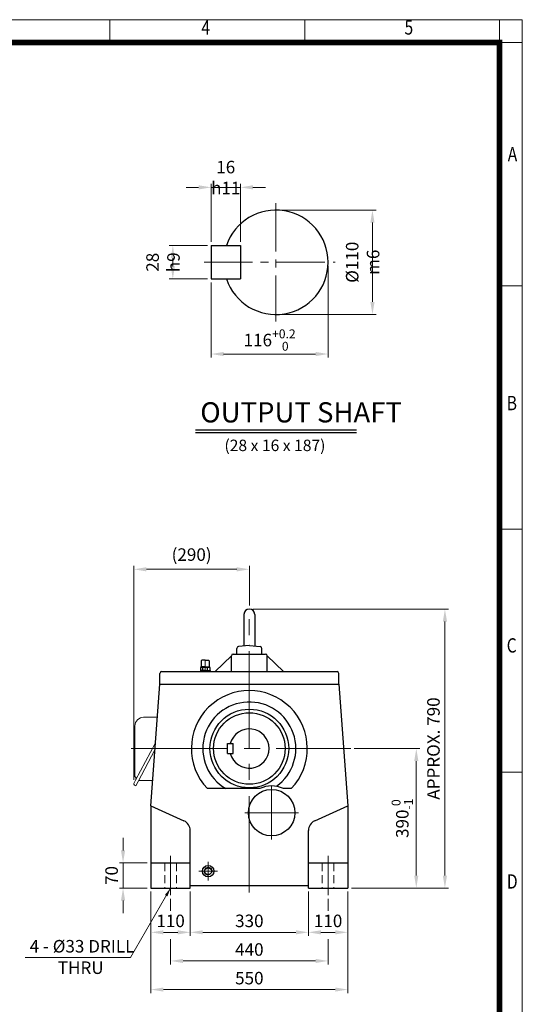
# Model space of a CAD drawing. Units: millimetres. Extents: x 2858 to 5706, y 14 to 4222.
# Drawn here: x 4302 to 5706, y 1470 to 4222 of the extents above; entities that cross this region are included whole.
import ezdxf
from ezdxf.enums import TextEntityAlignment as Align

# ---------------------------------------------------------------- set-up
doc = ezdxf.new("R2010")
doc.units = ezdxf.units.MM
doc.header["$LTSCALE"] = 180
doc.linetypes.add('CENTER2', pattern=[1.125, 0.75, -0.125, 0.125, -0.125])
doc.linetypes.add('HIDDEN2', pattern=[0.1875, 0.125, -0.0625])
doc.layers.get('0').update_dxf_attribs({"linetype": 'CONTINUOUS', "lineweight": 30})
doc.layers.get('DEFPOINTS').update_dxf_attribs({"linetype": 'CONTINUOUS'})
for name, color, linetype, lineweight in [('C', 1, 'CENTER2', 9), ('CENTER LINE', 1, 'CENTER2', 9), ('D', 7, 'CONTINUOUS', 9), ('H', 4, 'HIDDEN2', 15), ('O', 3, 'CONTINUOUS', 30), ('OUTLINE', 3, 'CONTINUOUS', 20)]:
    doc.layers.add(name, color=color, linetype=linetype, lineweight=lineweight)
doc.layers.add('DT', color=2, linetype='CONTINUOUS')
doc.styles.add('ROMANS', font='romans.shx', dxfattribs={"width": 0.7, "height": 3.5, "bigfont": 'whgtxt.shx'})
doc.styles.get("Standard").update_dxf_attribs({"font": 'romans.shx', "width": 0.8, "bigfont": 'whgtxt.shx'})
doc.dimstyles.get("Standard").update_dxf_attribs({"dimtxt": 3.5, "dimasz": 3.5, "dimexe": 1, "dimexo": 1, "dimgap": 1, "dimtad": 1, "dimdec": 3, "dimdsep": 46, "dimtxsty": 'Standard', "dimcen": 0, "dimclrd": 256, "dimclre": 256, "dimclrt": 256, "dimadec": 3, "dimazin": 2, "dimtp": 0.1, "dimtm": 0.1, "dimtfac": 0.71, "dimtdec": 3, "dimtmove": 0, "dimatfit": 3, "dimfxl": 0, "dimlwd": -1, "dimlwe": -1, "dimarcsym": 0})
doc.dimstyles.new('STANDARD$0', dxfattribs={"dimscale": 0, "dimtxt": 2.5, "dimasz": 2.5, "dimexe": 1.25, "dimexo": 1.25, "dimgap": 0.671, "dimtad": 1, "dimdsep": 46, "dimtxsty": 'Standard', "dimblk": 'OPEN', "dimcen": 0, "dimclrd": 4, "dimclre": 4, "dimclrt": 7, "dimadec": 1, "dimazin": 2, "dimtfac": 1, "dimtmove": 0, "dimatfit": 3, "dimldrblk": 'OPEN', "dimfxl": 0, "dimtolj": 1, "dimtzin": 0, "dimlwd": -1, "dimlwe": -1, "dimarcsym": 0})

# ---------------------------------------------------------------- blocks, each defined once
blk = doc.blocks.new('HS_A4양식_S(297X210MM)')
at = {"color": 0}
for p, q in [((18, 277), (196, 277)), ((18, 277), (196, 277)), ((196, 277), (196, 14))]:
    blk.add_line(p, q, dxfattribs=at)
for p, q in [((124, 277), (124, 273.04)), ((158, 277), (158, 273.04)), ((192, 277), (192, 14)), ((196, 273), (18, 273)), ((192, 230.5), (196, 230.5)), ((192, 188), (196, 188)), ((192, 145.5), (196, 145.5))]:
    blk.add_line(p, q)
at = {"color": 3, "const_width": 1}
blk.add_lwpolyline([(22, 17.93), (192, 17.93), (192, 273), (21.5, 273)], dxfattribs=at)
at = {"style": 'ROMANS', "width": 0.8}
for s, p in [('4', (140.73, 275.32)), ('5', (176.19, 275.32)), ('A', (194.29, 253.18)), ('B', (194.18, 209.69)), ('C', (194.15, 167.34)), ('D', (194.25, 126.09))]:
    blk.add_text(s, height=2.5, dxfattribs=at).set_placement(p, align=Align.MIDDLE)
blk = doc.blocks.new('AIR')
at = {"layer": 'C'}
blk.add_line((0, 33), (0, -1.8), dxfattribs=at)
at = {"layer": 'O'}
for p, q in [((-11, 30), (-11, 14)), ((0, 32), (-9, 32)), ((0, 32), (9, 32)), ((11, 30), (11, 14)), ((-13.5, 3), (-13.5, 0)), ((0, 3), (-13.5, 3)), ((-12.7, 11.1), (-12.7, 3)), ((0, 13), (-12.5, 13)), ((-12.5, 13), (-12.5, 12.7)), ((-12.5, 12.7), (0, 12.7)), ((-10.8, 11.9), (-10.8, 12.7)), ((0, 12), (-9.9, 12)), ((-6.4, 3), (-6.4, 11)), ((0, 13), (12.5, 13)), ((12.5, 12.7), (0, 12.7)), ((0, 12), (9.9, 12)), ((0, 3), (13.5, 3)), ((6.4, 3), (6.4, 11.1)), ((10.8, 11.9), (10.8, 12.7)), ((12.5, 13), (12.5, 12.7)), ((12.7, 11.1), (12.7, 3)), ((13.5, 3), (13.5, 0))]:
    blk.add_line(p, q, dxfattribs=at)
for centre, radius, start, end in [((-9, 30), 2, 90, 180), ((9, 30), 2, 0, 90), ((-9.6, 6.2), 5.77, 55.5164, 122.2764), ((-12, 14), 1, 270, 0), ((0.1, -9.2), 21.2, 72.8916, 107.7051), ((9.6, 6.2), 5.77, 57.7236, 124.4836), ((12, 14), 1, 180, 270)]:
    blk.add_arc(centre, radius, start, end, dxfattribs=at)
blk = doc.blocks.new('*D33')
at = {"layer": 'D', "transparency": 16777216}
for p, q in [((4620.5, 2097.3), (4620.5, 2695.8)), ((4655.5, 2685.8), (4908.1, 2685.8)), ((4943.1, 2584.7), (4943.1, 2695.8))]:
    blk.add_line(p, q, dxfattribs=at)
for points in [[(4655.5, 2691.6), (4655.5, 2679.9), (4620.5, 2685.8)], [(4908.1, 2691.6), (4908.1, 2679.9), (4943.1, 2685.8)]]:
    blk.add_solid(points, dxfattribs=at)
at = {"layer": 'DEFPOINTS', "color": 0, "transparency": 16777216}
for p in [(4943.1, 2685.8), (4943.1, 2574.7), (4620.5, 2087.3)]:
    blk.add_point(p, dxfattribs=at)
at = {"layer": 'D', "transparency": 16777216, "insert": (4781.8, 2722.4), "char_height": 35, "attachment_point": 5}
blk.add_mtext('(290)', dxfattribs=at)
blk = doc.blocks.new('*D34')
at = {"layer": 'D', "transparency": 16777216}
for p, q in [((4590.3, 1899.7), (4590.3, 1934.7)), ((4658.1, 1864.7), (4580.3, 1864.7)), ((4590.3, 1864.7), (4590.3, 1794.7)), ((4658.1, 1794.7), (4580.3, 1794.7)), ((4590.3, 1759.7), (4590.3, 1724.7))]:
    blk.add_line(p, q, dxfattribs=at)
for points in [[(4584.5, 1899.7), (4596.1, 1899.7), (4590.3, 1864.7)], [(4584.5, 1759.7), (4596.1, 1759.7), (4590.3, 1794.7)]]:
    blk.add_solid(points, dxfattribs=at)
at = {"layer": 'DEFPOINTS', "color": 0, "transparency": 16777216}
for p in [(4668.1, 1864.7), (4590.3, 1794.7), (4668.1, 1794.7)]:
    blk.add_point(p, dxfattribs=at)
at = {"layer": 'D', "transparency": 16777216, "insert": (4562.8, 1829.7), "char_height": 35, "attachment_point": 5, "rotation": 90}
blk.add_mtext('70', dxfattribs=at)
blk = doc.blocks.new('*D35')
at = {"layer": 'D', "transparency": 16777216}
for p, q in [((4668.1, 1784.7), (4668.1, 1660.8)), ((4778.1, 1784.7), (4778.1, 1660.8)), ((4703.1, 1670.8), (4743.1, 1670.8))]:
    blk.add_line(p, q, dxfattribs=at)
for points in [[(4703.1, 1676.6), (4703.1, 1665), (4668.1, 1670.8)], [(4743.1, 1676.6), (4743.1, 1665), (4778.1, 1670.8)]]:
    blk.add_solid(points, dxfattribs=at)
at = {"layer": 'DEFPOINTS', "color": 0, "transparency": 16777216}
for p in [(4668.1, 1794.7), (4778.1, 1794.7), (4778.1, 1670.8)]:
    blk.add_point(p, dxfattribs=at)
at = {"layer": 'D', "transparency": 16777216, "insert": (4723.1, 1698.3), "char_height": 35, "attachment_point": 5}
blk.add_mtext('110', dxfattribs=at)
blk = doc.blocks.new('*D36')
at = {"layer": 'D', "transparency": 16777216}
for p, q in [((5108.1, 1784.7), (5108.1, 1660.8)), ((5218.1, 1784.7), (5218.1, 1660.8)), ((5143.1, 1670.8), (5183.1, 1670.8))]:
    blk.add_line(p, q, dxfattribs=at)
for points in [[(5143.1, 1676.6), (5143.1, 1665), (5108.1, 1670.8)], [(5183.1, 1676.6), (5183.1, 1665), (5218.1, 1670.8)]]:
    blk.add_solid(points, dxfattribs=at)
at = {"layer": 'DEFPOINTS', "color": 0, "transparency": 16777216}
for p in [(5108.1, 1794.7), (5218.1, 1794.7), (5218.1, 1670.8)]:
    blk.add_point(p, dxfattribs=at)
at = {"layer": 'D', "transparency": 16777216, "insert": (5163.1, 1698.3), "char_height": 35, "attachment_point": 5}
blk.add_mtext('110', dxfattribs=at)
blk = doc.blocks.new('*D37')
at = {"layer": 'D', "transparency": 16777216}
for p, q in [((4778.1, 1784.7), (4778.1, 1660.8)), ((5108.1, 1784.7), (5108.1, 1660.8)), ((4813.1, 1670.8), (5073.1, 1670.8))]:
    blk.add_line(p, q, dxfattribs=at)
for points in [[(4813.1, 1676.6), (4813.1, 1665), (4778.1, 1670.8)], [(5073.1, 1676.6), (5073.1, 1665), (5108.1, 1670.8)]]:
    blk.add_solid(points, dxfattribs=at)
at = {"layer": 'DEFPOINTS', "color": 0, "transparency": 16777216}
for p in [(4778.1, 1794.7), (5108.1, 1794.7), (5108.1, 1670.8)]:
    blk.add_point(p, dxfattribs=at)
at = {"layer": 'D', "transparency": 16777216, "insert": (4943.1, 1698.3), "char_height": 35, "attachment_point": 5}
blk.add_mtext('330', dxfattribs=at)
blk = doc.blocks.new('*D38')
at = {"layer": 'D', "transparency": 16777216}
for p, q in [((4723.1, 1764.7), (4723.1, 1731.2)), ((5163.1, 1764.7), (5163.1, 1731.2)), ((4723.1, 1651.4), (4723.1, 1580.8)), ((5163.1, 1651.4), (5163.1, 1580.8)), ((4758.1, 1590.8), (5128.1, 1590.8))]:
    blk.add_line(p, q, dxfattribs=at)
for points in [[(4758.1, 1596.6), (4758.1, 1585), (4723.1, 1590.8)], [(5128.1, 1596.6), (5128.1, 1585), (5163.1, 1590.8)]]:
    blk.add_solid(points, dxfattribs=at)
at = {"layer": 'DEFPOINTS', "color": 0, "transparency": 16777216}
for p in [(4723.1, 1774.7), (5163.1, 1774.7), (5163.1, 1590.8)]:
    blk.add_point(p, dxfattribs=at)
at = {"layer": 'D', "transparency": 16777216, "insert": (4943.1, 1618.3), "char_height": 35, "attachment_point": 5}
blk.add_mtext('440', dxfattribs=at)
blk = doc.blocks.new('*D39')
at = {"layer": 'D', "transparency": 16777216}
for p, q in [((4668.1, 1784.7), (4668.1, 1500.8)), ((5218.1, 1784.7), (5218.1, 1500.8)), ((4703.1, 1510.8), (5183.1, 1510.8))]:
    blk.add_line(p, q, dxfattribs=at)
for points in [[(4703.1, 1516.6), (4703.1, 1505), (4668.1, 1510.8)], [(5183.1, 1516.6), (5183.1, 1505), (5218.1, 1510.8)]]:
    blk.add_solid(points, dxfattribs=at)
at = {"layer": 'DEFPOINTS', "color": 0, "transparency": 16777216}
for p in [(4668.1, 1794.7), (5218.1, 1794.7), (5218.1, 1510.8)]:
    blk.add_point(p, dxfattribs=at)
at = {"layer": 'D', "transparency": 16777216, "insert": (4943.1, 1538.3), "char_height": 35, "attachment_point": 5}
blk.add_mtext('550', dxfattribs=at)
blk = doc.blocks.new('*D40')
at = {"layer": 'D', "transparency": 16777216}
for p, q in [((5236.3, 2184.7), (5419.5, 2184.7)), ((5409.5, 2149.7), (5409.5, 1829.7)), ((5228.1, 1794.7), (5419.5, 1794.7))]:
    blk.add_line(p, q, dxfattribs=at)
for points in [[(5403.7, 2149.7), (5415.4, 2149.7), (5409.5, 2184.7)], [(5403.7, 1829.7), (5415.4, 1829.7), (5409.5, 1794.7)]]:
    blk.add_solid(points, dxfattribs=at)
at = {"layer": 'DEFPOINTS', "color": 0, "transparency": 16777216}
for p in [(5226.3, 2184.7), (5218.1, 1794.7), (5409.5, 1794.7)]:
    blk.add_point(p, dxfattribs=at)
at = {"layer": 'D', "transparency": 16777216, "insert": (5370.5, 1989.7), "char_height": 35, "attachment_point": 5, "rotation": 90}
blk.add_mtext('\\A1;390{}{\\H0.71x;\\C3;\\S 0^ -1;}', dxfattribs=at)
blk = doc.blocks.new('*D41')
at = {"layer": 'D', "transparency": 16777216}
for p, q in [((4953.1, 2574.7), (5499.5, 2574.7)), ((5489.5, 2539.7), (5489.5, 1829.7)), ((5228.1, 1794.7), (5499.5, 1794.7))]:
    blk.add_line(p, q, dxfattribs=at)
for points in [[(5483.7, 2539.7), (5495.4, 2539.7), (5489.5, 2574.7)], [(5483.7, 1829.7), (5495.4, 1829.7), (5489.5, 1794.7)]]:
    blk.add_solid(points, dxfattribs=at)
at = {"layer": 'DEFPOINTS', "color": 0, "transparency": 16777216}
for p in [(4943.1, 2574.7), (5218.1, 1794.7), (5489.5, 1794.7)]:
    blk.add_point(p, dxfattribs=at)
at = {"layer": 'D', "transparency": 16777216, "insert": (5462, 2184.7), "char_height": 35, "attachment_point": 5, "rotation": 90}
blk.add_mtext('APPROX. 790', dxfattribs=at)
blk = doc.blocks.new('*D42')
at = {"layer": 'D', "transparency": 16777216}
for p, q in [((5027.3, 3690.1), (5297.1, 3690.1)), ((5287.1, 3655.1), (5287.1, 3433.2)), ((5027.3, 3398.2), (5297.1, 3398.2))]:
    blk.add_line(p, q, dxfattribs=at)
for points in [[(5281.2, 3655.1), (5292.9, 3655.1), (5287.1, 3690.1)], [(5281.2, 3433.2), (5292.9, 3433.2), (5287.1, 3398.2)]]:
    blk.add_solid(points, dxfattribs=at)
at = {"layer": 'DEFPOINTS', "color": 0, "transparency": 16777216}
for p in [(5017.3, 3690.1), (5017.3, 3398.2), (5287.1, 3398.2)]:
    blk.add_point(p, dxfattribs=at)
at = {"layer": 'D', "transparency": 16777216, "insert": (5259.6, 3544.2), "char_height": 35, "attachment_point": 5, "rotation": 90}
blk.add_mtext('\\A1;%%c110{}{\\C4; m6}', dxfattribs=at)
blk = doc.blocks.new('*D43')
at = {"layer": 'D', "transparency": 16777216}
for p, q in [((5163.3, 3534.2), (5163.3, 3277.7)), ((4836.3, 3487.5), (4836.3, 3277.7)), ((4871.3, 3287.7), (5128.3, 3287.7))]:
    blk.add_line(p, q, dxfattribs=at)
for points in [[(4871.3, 3293.5), (4871.3, 3281.8), (4836.3, 3287.7)], [(5128.3, 3293.5), (5128.3, 3281.8), (5163.3, 3287.7)]]:
    blk.add_solid(points, dxfattribs=at)
at = {"layer": 'DEFPOINTS', "color": 0, "transparency": 16777216}
for p in [(5163.3, 3544.2), (4836.3, 3497.5), (5163.3, 3287.7)]:
    blk.add_point(p, dxfattribs=at)
at = {"layer": 'D', "transparency": 16777216, "insert": (4999.8, 3326.7), "char_height": 35, "attachment_point": 5}
blk.add_mtext('\\A1;116{}{\\H0.71x;\\C3;\\S+0.2^  0;}', dxfattribs=at)
blk = doc.blocks.new('*D44')
at = {"layer": 'D', "transparency": 16777216}
for p, q in [((4826.3, 3590.9), (4719.4, 3590.9)), ((4729.4, 3532.5), (4729.4, 3555.9)), ((4826.3, 3497.5), (4719.4, 3497.5))]:
    blk.add_line(p, q, dxfattribs=at)
for points in [[(4723.5, 3555.9), (4735.2, 3555.9), (4729.4, 3590.9)], [(4723.5, 3532.5), (4735.2, 3532.5), (4729.4, 3497.5)]]:
    blk.add_solid(points, dxfattribs=at)
at = {"layer": 'DEFPOINTS', "color": 0, "transparency": 16777216}
for p in [(4729.4, 3590.9), (4836.3, 3590.9), (4836.3, 3497.5)]:
    blk.add_point(p, dxfattribs=at)
at = {"layer": 'D', "transparency": 16777216, "insert": (4701.9, 3544.2), "char_height": 35, "attachment_point": 5, "rotation": 90}
blk.add_mtext('\\A1;28{}{\\C4; h9}', dxfattribs=at)
blk = doc.blocks.new('*D45')
at = {"layer": 'D', "transparency": 16777216}
for p, q in [((4801.3, 3753.6), (4766.3, 3753.6)), ((4836.3, 3600.9), (4836.3, 3763.6)), ((4836.3, 3753.6), (4918.1, 3753.6)), ((4918.1, 3600.9), (4918.1, 3763.6)), ((4953.1, 3753.6), (4988.1, 3753.6))]:
    blk.add_line(p, q, dxfattribs=at)
for points in [[(4801.3, 3759.5), (4801.3, 3747.8), (4836.3, 3753.6)], [(4953.1, 3759.5), (4953.1, 3747.8), (4918.1, 3753.6)]]:
    blk.add_solid(points, dxfattribs=at)
at = {"layer": 'DEFPOINTS', "color": 0, "transparency": 16777216}
for p in [(4918.1, 3753.6), (4836.3, 3590.9), (4918.1, 3590.9)]:
    blk.add_point(p, dxfattribs=at)
at = {"layer": 'D', "transparency": 16777216, "insert": (4877.2, 3781.1), "char_height": 35, "attachment_point": 5}
blk.add_mtext('\\A1;16{}{\\C4; h11}', dxfattribs=at)

msp = doc.modelspace()

# ---------------------------------------------------------------- linework, layer by layer
at = {"layer": 'C', "ltscale": 2}
for p, q in [((4943.07, 1781.73), (4943.07, 2586.73)), ((4613.37, 2184.73), (5226.31, 2184.73)), ((5005.39, 1930.25), (5005.39, 2080.25)), ((4930.39, 2005.25), (5080.39, 2005.25)), ((4723.07, 1884.73), (4723.07, 1774.73)), ((5163.07, 1884.73), (5163.07, 1774.73))]:
    msp.add_line(p, q, dxfattribs=at)
at = {"layer": 'C'}
for p, q in [((4828.07, 1815.73), (4828.07, 1867.73)), ((4854.07, 1841.73), (4802.07, 1841.73))]:
    msp.add_line(p, q, dxfattribs=at)
at = {"layer": 'CENTER LINE'}
for p, q in [((5017.31, 3709.6), (5017.31, 3378.76)), ((4816.86, 3544.18), (5182.74, 3544.18))]:
    msp.add_line(p, q, dxfattribs=at)
at = {"layer": 'D'}
msp.add_line((4316.65, 1600.24), (4610.78, 1600.24), dxfattribs=at)
msp.add_arc((4828.07, 1841.73), 11, 350, 260, dxfattribs=at)
at = {"layer": 'DT'}
for p, q in [((4793.15, 3075.55), (5242.55, 3075.55)), ((4793.15, 3068.02), (5242.55, 3068.02))]:
    msp.add_line(p, q, dxfattribs=at)
at = {"layer": 'H'}
for p, q in [((4706.57, 1864.73), (4706.57, 1794.73)), ((4739.57, 1864.73), (4739.57, 1794.73)), ((5146.57, 1864.73), (5146.57, 1794.73)), ((5179.57, 1864.73), (5179.57, 1794.73))]:
    msp.add_line(p, q, dxfattribs=at)
at = {"layer": 'O'}
for p, q in [((4836.32, 3590.89), (4918.06, 3590.89)), ((4836.32, 3590.89), (4836.32, 3497.47)), ((4918.06, 3590.89), (4918.06, 3497.47)), ((4836.32, 3497.47), (4918.06, 3497.47)), ((4928.07, 2559.73), (4928.07, 2471.23)), ((4958.07, 2559.73), (4958.07, 2471.23)), ((4908.07, 2448.73), (4908.07, 2464.71)), ((4942.47, 2472.67), (4912.57, 2469.68)), ((4943.67, 2472.67), (4973.57, 2469.68)), ((4978.07, 2448.73), (4978.07, 2464.71)), ((4893.07, 2443.73), (4847.97, 2399.73)), ((4893.07, 2399.73), (4893.07, 2443.73)), ((4898.07, 2448.73), (4943.07, 2448.73)), ((4943.07, 2448.73), (4988.07, 2448.73)), ((4993.07, 2443.73), (5038.17, 2399.73)), ((4993.07, 2399.73), (4993.07, 2443.73)), ((4698.07, 2399.73), (5188.07, 2399.73)), ((4693.07, 2364.73), (4693.07, 2394.73)), ((5193.07, 2364.73), (5193.07, 2394.73)), ((4668.07, 2024.73), (4693.07, 2364.73)), ((4693.07, 2364.73), (5193.07, 2364.73)), ((5193.07, 2364.73), (5218.07, 2024.73)), ((4882.07, 2198.73), (4898.07, 2198.73)), ((4882.07, 2170.73), (4882.07, 2198.73)), ((4898.07, 2170.73), (4898.07, 2198.73)), ((4882.07, 2170.73), (4898.07, 2170.73)), ((4972.67, 2072.73), (4826.02, 2072.73)), ((5060.12, 2072.73), (5038.11, 2072.73)), ((4668.07, 2024.73), (4668.07, 1794.73)), ((4668.07, 2024.73), (4760.49, 1982.72)), ((5125.66, 1982.72), (5218.07, 2024.73)), ((5218.07, 2024.73), (5218.07, 1794.73)), ((4778.07, 1794.73), (4778.07, 1955.41)), ((5108.07, 1794.73), (5108.07, 1955.41)), ((4668.07, 1864.73), (4778.07, 1864.73)), ((5108.07, 1864.73), (5218.07, 1864.73)), ((4668.07, 1794.73), (4778.07, 1794.73)), ((4778.07, 1801.73), (5108.07, 1801.73)), ((5108.07, 1794.73), (5218.07, 1794.73))]:
    msp.add_line(p, q, dxfattribs=at)
for centre, radius in [((4943.07, 2184.73), 110), ((4943.07, 2184.73), 100), ((5005.39, 2005.25), 65), ((4828.07, 1841.73), 16), ((4828.07, 1841.73), 9.65)]:
    msp.add_circle(centre, radius, dxfattribs=at)
for centre, radius, start, end in [((5017.31, 3544.18), 145.96, 198.66292, 161.33708), ((4943.07, 2559.73), 15, 0, 180), ((4913.07, 2464.71), 5, 95.71059, 180), ((4943.07, 2466.7), 6, 84.28941, 95.71059), ((4943.07, 2466.7), 6, 84.28941, 95.71059), ((4943.07, 2466.7), 6, 84.28941, 95.71059), ((4943.07, 2466.7), 6, 84.28941, 95.71059), ((4973.07, 2464.71), 5, 0, 84.28941), ((4898.07, 2443.73), 5, 90, 180), ((4988.07, 2443.73), 5, 0, 90), ((4698.07, 2394.73), 5, 90, 180), ((5188.07, 2394.73), 5, 0, 90), ((4943.07, 2184.73), 162, 316.2623, 223.7377), ((4943.07, 2184.73), 130, 305.61166, 239.48976), ((4943.07, 2184.73), 55, 194.74665, 165.25335), ((5005.39, 2005.25), 75, 64.13179, 115.86821), ((4748.07, 1955.41), 30, 0, 65.55605), ((5138.07, 1955.41), 30, 114.44395, 180)]:
    msp.add_arc(centre, radius, start, end, dxfattribs=at)
at = {"layer": 'OUTLINE'}
for p, q in [((4686.27, 2272.27), (4647.51, 2272.27)), ((4623.37, 2247.61), (4623.37, 2106.72)), ((4681.02, 2200.81), (4625.15, 2096.45)), ((4679.53, 2180.62), (4632.47, 2092.72)), ((4625.15, 2096.45), (4620.48, 2087.29)), ((4632.47, 2092.72), (4626.25, 2080.51)), ((4634.05, 2095.66), (4673.29, 2095.66)), ((4621.98, 2082.68), (4626.25, 2080.51))]:
    msp.add_line(p, q, dxfattribs=at)
for centre, radius, start, end in [((4648.04, 2247.61), 24.67, 90, 180.00002), ((4626.11, 2106.72), 2.74, 180, 240.41389), ((4622.73, 2100.76), 4.11, 333, 60.41392), ((4623.53, 2085.74), 3.43, 153, 243)]:
    msp.add_arc(centre, radius, start, end, dxfattribs=at)

# ---------------------------------------------------------------- block references
at = {"layer": 'D', "lineweight": 0, "xscale": 16, "yscale": 16, "zscale": 16}
msp.add_blockref('HS_A4양식_S(297X210MM)', (2569.69, -209.61), dxfattribs=at)
at = {"layer": 'O'}
msp.add_blockref('AIR', (4819.71, 2399.73), dxfattribs=at)

# ---------------------------------------------------------------- texts
at = {"layer": 'D', "attachment_point": 1, "style": 'ROMANS'}
for s, insert, char_height in [('(28 x 16 x 187)', (4873.55, 3048.28), 32.0513), ('4 - %%C33 DRILL', (4329.37, 1649.41), 35), ('THRU', (4407.99, 1589.4), 35)]:
    msp.add_mtext_dynamic_manual_height_columns(s, width=297.3752, gutter_width=17.77, heights=[0], dxfattribs=dict(at, insert=insert, char_height=char_height))
at = {"layer": 'DT', "insert": (4805.98, 3152.87), "char_height": 56.4103, "attachment_point": 1, "style": 'ROMANS'}
msp.add_mtext_dynamic_manual_height_columns('OUTPUT SHAFT', width=622.4345, gutter_width=17.77, heights=[0], dxfattribs=at)

# ---------------------------------------------------------------- dimensions: what is measured, and where the dimension line sits
at = {"layer": 'D'}
for base, p1, p2, text, override, picture, middle in [((4918.06, 3753.62), (4836.32, 3590.89), (4918.06, 3590.89), '16{}{\\C4; h11}', {"dimscale": 10, "dimtxt": 3.5, "dimasz": 3.5, "dimexe": 1, "dimexo": 1, "dimgap": 1, "dimdec": 1, "dimclrd": 256, "dimclre": 256, "dimclrt": 256, "dimadec": 3, "dimtp": 0.1, "dimtm": 0.1, "dimtfac": 0.71, "dimtdec": 3, "dimtfill": 0, "dimtzin": 8, "dimarcsym": 1}, '*D45', (4877.19, 3753.62)), ((5163.28, 3287.68), (4836.32, 3497.47), (5163.28, 3544.18), '116{}{\\H0.71x;\\C3;\\S+0.2^  0;}', {"dimscale": 10, "dimtxt": 3.5, "dimasz": 3.5, "dimexe": 1, "dimexo": 1, "dimgap": 1, "dimdec": 1, "dimclrd": 256, "dimclre": 256, "dimclrt": 256, "dimadec": 3, "dimtp": 0.2, "dimtm": 0, "dimtfac": 0.71, "dimtdec": 3, "dimtfill": 0, "dimtzin": 8, "dimarcsym": 1}, '*D43', (4999.8, 3287.68)), ((4943.07, 2685.76), (4620.48, 2087.29), (4943.07, 2574.73), '(290)', {"dimscale": 10, "dimtxt": 3.5, "dimasz": 3.5, "dimexe": 1, "dimexo": 1, "dimgap": 1, "dimdec": 1, "dimclrd": 256, "dimclre": 256, "dimclrt": 256, "dimadec": 3, "dimtp": 0.1, "dimtm": 0.1, "dimtfac": 0.71, "dimtdec": 3, "dimtfill": 0, "dimtolj": 0, "dimtzin": 8, "dimarcsym": 1}, '*D33', (4781.78, 2685.76))]:
    dim = msp.add_linear_dim(base=base, p1=p1, p2=p2, text=text, dimstyle='STANDARD$0', override=override, dxfattribs=at)
    dim.commit()
    dim.dimension.update_dxf_attribs({"geometry": picture, "text_midpoint": middle, "dimtype": 160})
for base, p1, p2, text, override, picture, middle in [((5287.05, 3398.22), (5017.31, 3690.14), (5017.31, 3398.22), '%%c110{}{\\C4; m6}', {"dimscale": 10, "dimtxt": 3.5, "dimasz": 3.5, "dimexe": 1, "dimexo": 1, "dimgap": 1, "dimdec": 1, "dimclrd": 256, "dimclre": 256, "dimclrt": 256, "dimadec": 3, "dimtp": 0.1, "dimtm": 0.1, "dimtfac": 0.71, "dimtdec": 3, "dimtfill": 0, "dimtzin": 8, "dimarcsym": 1}, '*D42', (5287.05, 3544.18)), ((4729.36, 3590.89), (4836.32, 3497.47), (4836.32, 3590.89), '28{}{\\C4; h9}', {"dimscale": 10, "dimtxt": 3.5, "dimasz": 3.5, "dimexe": 1, "dimexo": 1, "dimgap": 1, "dimdec": 1, "dimclrd": 256, "dimclre": 256, "dimclrt": 256, "dimadec": 3, "dimtp": 0.1, "dimtm": 0.1, "dimtfac": 0.71, "dimtdec": 3, "dimtfill": 0, "dimtzin": 8, "dimarcsym": 1}, '*D44', (4729.36, 3544.18)), ((5489.53, 1794.73), (4943.07, 2574.73), (5218.07, 1794.73), 'APPROX. 790', {"dimscale": 10, "dimtxt": 3.5, "dimasz": 3.5, "dimexe": 1, "dimexo": 1, "dimgap": 1, "dimdec": 1, "dimclrd": 256, "dimclre": 256, "dimclrt": 256, "dimadec": 3, "dimtp": 0.1, "dimtm": 0.1, "dimtfac": 0.71, "dimtdec": 3, "dimtmove": 0, "dimtfill": 0, "dimtolj": 0, "dimtzin": 8, "dimarcsym": 1}, '*D41', (5489.53, 2184.73))]:
    dim = msp.add_linear_dim(base=base, p1=p1, p2=p2, angle=90, text=text, dimstyle='STANDARD$0', override=override, dxfattribs=at)
    dim.commit()
    dim.dimension.update_dxf_attribs({"geometry": picture, "text_midpoint": middle, "dimtype": 160})
dim = msp.add_linear_dim(base=(5409.53, 1794.73), p1=(5226.31, 2184.73), p2=(5218.07, 1794.73), angle=90, text='<>{}{\\H0.71x;\\C3;\\S 0^ -1;}', dimstyle='STANDARD$0', override={"dimscale": 10, "dimtxt": 3.5, "dimasz": 3.5, "dimexe": 1, "dimexo": 1, "dimgap": 1, "dimdec": 1, "dimclrd": 256, "dimclre": 256, "dimclrt": 256, "dimadec": 3, "dimtp": 0, "dimtm": 1, "dimtfac": 0.71, "dimtdec": 3, "dimtfill": 0, "dimtzin": 8, "dimarcsym": 1}, dxfattribs=at)
dim.commit()
dim.dimension.update_dxf_attribs({"geometry": '*D40', "text_midpoint": (5370.54, 1989.73)})
dim = msp.add_linear_dim(base=(4590.31, 1794.73), p1=(4668.07, 1864.73), p2=(4668.07, 1794.73), angle=90, dimstyle='STANDARD$0', override={"dimscale": 10, "dimtxt": 3.5, "dimasz": 3.5, "dimexe": 1, "dimexo": 1, "dimgap": 1, "dimdec": 1, "dimclrd": 256, "dimclre": 256, "dimclrt": 256, "dimadec": 3, "dimtp": 0.1, "dimtm": 0.1, "dimtfac": 0.71, "dimtdec": 3, "dimtfill": 0, "dimtolj": 0, "dimtzin": 8, "dimarcsym": 1}, dxfattribs=at)
dim.commit()
dim.dimension.update_dxf_attribs({"geometry": '*D34', "text_midpoint": (4562.81, 1829.73)})
for base, p1, p2, override, picture, middle in [((4778.07, 1670.81), (4668.07, 1794.73), (4778.07, 1794.73), {"dimscale": 10, "dimtxt": 3.5, "dimasz": 3.5, "dimexe": 1, "dimexo": 1, "dimgap": 1, "dimdec": 1, "dimclrd": 256, "dimclre": 256, "dimclrt": 256, "dimadec": 3, "dimtp": 0.1, "dimtm": 0.1, "dimtfac": 0.71, "dimtdec": 3, "dimtfill": 0, "dimtolj": 0, "dimtzin": 8, "dimarcsym": 1}, '*D35', (4723.07, 1698.31)), ((5108.07, 1670.81), (4778.07, 1794.73), (5108.07, 1794.73), {"dimscale": 10, "dimtxt": 3.5, "dimasz": 3.5, "dimexe": 1, "dimexo": 1, "dimgap": 1, "dimdec": 1, "dimclrd": 256, "dimclre": 256, "dimclrt": 256, "dimadec": 3, "dimtp": 0.1, "dimtm": 0.1, "dimtfac": 0.71, "dimtdec": 3, "dimtfill": 0, "dimtolj": 0, "dimtzin": 8, "dimarcsym": 1}, '*D37', (4943.07, 1698.31)), ((5218.07, 1670.81), (5108.07, 1794.73), (5218.07, 1794.73), {"dimscale": 10, "dimtxt": 3.5, "dimasz": 3.5, "dimexe": 1, "dimexo": 1, "dimgap": 1, "dimdec": 1, "dimclrd": 256, "dimclre": 256, "dimclrt": 256, "dimadec": 3, "dimtp": 0.1, "dimtm": 0.1, "dimtfac": 0.71, "dimtdec": 3, "dimtfill": 0, "dimtolj": 0, "dimtzin": 8, "dimarcsym": 1}, '*D36', (5163.07, 1698.31)), ((5163.07, 1590.81), (4723.07, 1774.73), (5163.07, 1774.73), {"dimscale": 10, "dimtxt": 3.5, "dimasz": 3.5, "dimexe": 1, "dimexo": 1, "dimgap": 1, "dimdec": 1, "dimclrd": 256, "dimclre": 256, "dimclrt": 256, "dimadec": 3, "dimtp": 0.1, "dimtm": 0.1, "dimtfac": 0.71, "dimtdec": 3, "dimtmove": 0, "dimtfill": 0, "dimtolj": 0, "dimtzin": 8, "dimarcsym": 1}, '*D38', (4943.07, 1618.31))]:
    dim = msp.add_linear_dim(base=base, p1=p1, p2=p2, dimstyle='STANDARD$0', override=override, dxfattribs=at)
    dim.commit()
    dim.dimension.update_dxf_attribs({"geometry": picture, "text_midpoint": middle})
dim = msp.add_linear_dim(base=(5218.07, 1510.81), p1=(4668.07, 1794.73), p2=(5218.07, 1794.73), dimstyle='STANDARD$0', override={"dimscale": 10, "dimtxt": 3.5, "dimasz": 3.5, "dimexe": 1, "dimexo": 1, "dimgap": 1, "dimdec": 1, "dimclrd": 256, "dimclre": 256, "dimclrt": 256, "dimadec": 3, "dimtp": 0.1, "dimtm": 0.1, "dimtfac": 0.71, "dimtdec": 3, "dimtmove": 0, "dimtfill": 0, "dimtolj": 0, "dimtzin": 8, "dimarcsym": 1}, dxfattribs=at)
dim.commit()
dim.dimension.update_dxf_attribs({"geometry": '*D39', "text_midpoint": (4943.07, 1510.81), "dimtype": 160})

# ---------------------------------------------------------------- leaders
msp.add_leader([(4723.07, 1794.73), (4610.78, 1600.24)], dimstyle='Standard', override={"dimscale": 7, "dimtad": 0}, dxfattribs=at)

doc.saveas('drawing.dxf')
